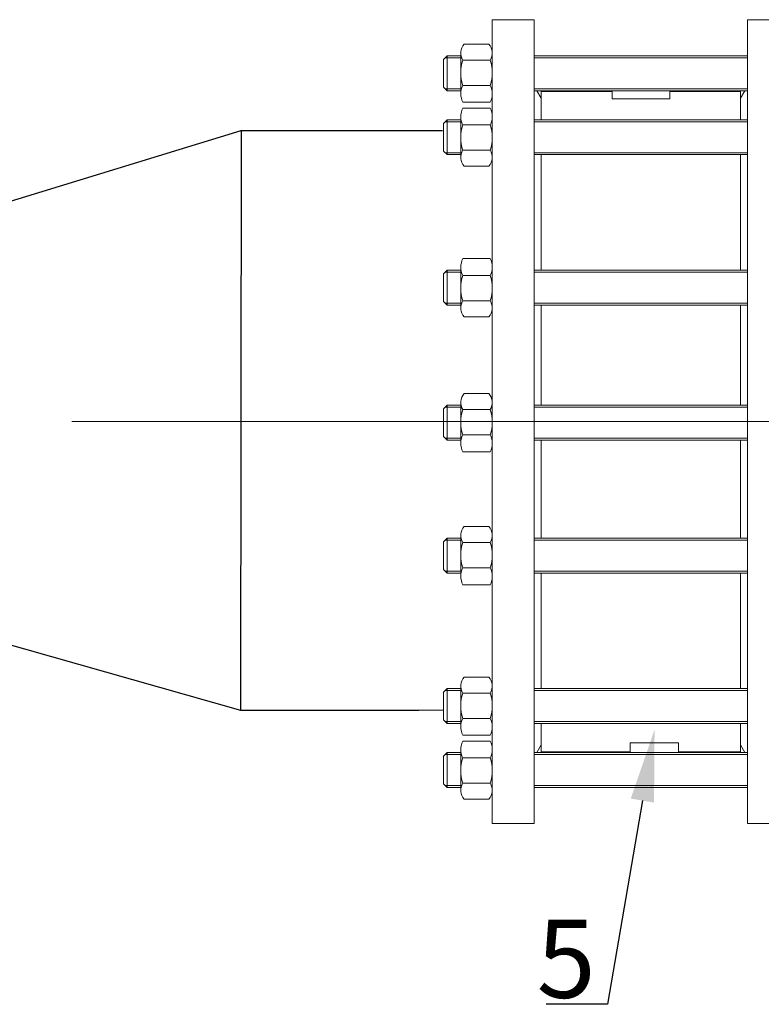
# Model space of a CAD drawing. Units: millimetres. Extents: x 16468 to 22821, y 7291 to 8834.
# Drawn here: x 20942 to 21322, y 7472 to 7977 of the extents above; entities that cross this region are included whole.
import ezdxf
from ezdxf import colors
from ezdxf.entities.mleader import LeaderData, LeaderLine
from ezdxf.math import Vec2, Vec3

# ---------------------------------------------------------------- set-up
doc = ezdxf.new("R2010")
doc.units = ezdxf.units.MM
doc.linetypes.add('CENTER', pattern=[50.8, 31.75, -6.35, 6.35, -6.35])
doc.layers.add('Запорная арматура', color=7, linetype='Continuous', lineweight=20)
doc.layers.add('Осевые линии', color=7, linetype='CENTER', lineweight=9)
doc.styles.add('GOST 2.304', font='isocpeur.ttf')
doc.styles.get("Standard").update_dxf_attribs({"font": 'arial.ttf'})

msp = doc.modelspace()

# ---------------------------------------------------------------- linework, layer by layer
for p, q in [((20891.45, 7869.44, -2821.63), (21055.61, 7919.81, -2821.63)), ((21055.61, 7919.81, -2821.63), (21055.31, 7623, -2821.63)), ((21055.31, 7919.8, -2821.63), (21158.74, 7919.8, -2821.63)), ((20891.23, 7669.44, -2821.63), (21055.31, 7623, -2821.63)), ((21055.31, 7623, -2821.63), (21146.63, 7623, -2821.63))]:
    msp.add_line(p, q)
at = {"layer": 'Запорная арматура', "color": 250, "ltscale": 6}
for p, q in [((21161.05, 7958.07, -2821.63), (21159.19, 7956.21, -2821.63)), ((21168.11, 7957.06, -2821.63), (21160.04, 7957.06, -2821.63)), ((21161.05, 7958.07, -2821.63), (21161.05, 7940.17, -2821.63)), ((21168.11, 7958.07, -2821.63), (21161.05, 7958.07, -2821.63)), ((21159.19, 7942.03, -2821.63), (21159.19, 7956.21, -2821.63)), ((21169.11, 7955.81, -2821.63), (21183.22, 7955.81, -2821.63)), ((21161.05, 7940.17, -2821.63), (21159.19, 7942.03, -2821.63)), ((21169.13, 7942.85, -2821.63), (21183.21, 7942.85, -2821.63)), ((21168.11, 7941.17, -2821.63), (21160.04, 7941.17, -2821.63)), ((21168.11, 7940.17, -2821.63), (21161.05, 7940.17, -2821.63)), ((21161.05, 7925.3, -2821.63), (21159.19, 7923.44, -2821.63)), ((21159.19, 7923.44, -2821.63), (21159.19, 7909.26, -2821.63)), ((21168.11, 7924.29, -2821.63), (21160.04, 7924.29, -2821.63)), ((21161.05, 7907.4, -2821.63), (21161.05, 7925.3, -2821.63)), ((21168.11, 7925.3, -2821.63), (21161.05, 7925.3, -2821.63)), ((21169.13, 7922.61, -2821.63), (21183.21, 7922.61, -2821.63)), ((21161.05, 7907.4, -2821.63), (21159.19, 7909.26, -2821.63)), ((21168.11, 7908.4, -2821.63), (21160.04, 7908.4, -2821.63)), ((21168.11, 7907.4, -2821.63), (21161.05, 7907.4, -2821.63)), ((21169.11, 7909.65, -2821.63), (21183.22, 7909.65, -2821.63)), ((21161.05, 7848.21, -2821.63), (21159.19, 7846.35, -2821.63)), ((21159.19, 7846.35, -2821.63), (21159.19, 7832.17, -2821.63)), ((21168.11, 7847.21, -2821.63), (21160.04, 7847.21, -2821.63)), ((21161.05, 7830.31, -2821.63), (21161.05, 7848.21, -2821.63)), ((21168.11, 7848.21, -2821.63), (21161.05, 7848.21, -2821.63)), ((21169.13, 7845.53, -2821.63), (21183.21, 7845.53, -2821.63)), ((21161.05, 7830.31, -2821.63), (21159.19, 7832.17, -2821.63)), ((21168.11, 7831.32, -2821.63), (21160.04, 7831.32, -2821.63)), ((21169.11, 7832.57, -2821.63), (21183.22, 7832.57, -2821.63)), ((21168.11, 7830.31, -2821.63), (21161.05, 7830.31, -2821.63)), ((21161.05, 7779.07, -2821.63), (21159.19, 7777.21, -2821.63)), ((21159.19, 7763.03, -2821.63), (21159.19, 7777.21, -2821.63)), ((21168.11, 7778.07, -2821.63), (21160.04, 7778.07, -2821.63)), ((21161.05, 7779.07, -2821.63), (21161.05, 7761.17, -2821.63)), ((21168.11, 7779.07, -2821.63), (21161.05, 7779.07, -2821.63)), ((21169.11, 7776.82, -2821.63), (21183.22, 7776.82, -2821.63)), ((21161.05, 7761.17, -2821.63), (21159.19, 7763.03, -2821.63)), ((21168.11, 7762.18, -2821.63), (21160.04, 7762.18, -2821.63)), ((21168.11, 7761.17, -2821.63), (21161.05, 7761.17, -2821.63)), ((21169.13, 7763.86, -2821.63), (21183.21, 7763.86, -2821.63)), ((21161.05, 7711.04, -2821.63), (21159.19, 7709.18, -2821.63)), ((21168.11, 7710.03, -2821.63), (21160.04, 7710.03, -2821.63)), ((21161.05, 7711.04, -2821.63), (21161.05, 7693.14, -2821.63)), ((21168.11, 7711.04, -2821.63), (21161.05, 7711.04, -2821.63)), ((21159.19, 7695, -2821.63), (21159.19, 7709.18, -2821.63)), ((21169.11, 7708.78, -2821.63), (21183.22, 7708.78, -2821.63)), ((21161.05, 7693.14, -2821.63), (21159.19, 7695, -2821.63)), ((21169.13, 7695.82, -2821.63), (21183.21, 7695.82, -2821.63)), ((21168.11, 7694.14, -2821.63), (21160.04, 7694.14, -2821.63)), ((21168.11, 7693.14, -2821.63), (21161.05, 7693.14, -2821.63)), ((21161.05, 7633.95, -2821.63), (21159.19, 7632.09, -2821.63)), ((21161.05, 7633.95, -2821.63), (21161.05, 7616.05, -2821.63)), ((21168.11, 7633.95, -2821.63), (21161.05, 7633.95, -2821.63)), ((21159.19, 7617.91, -2821.63), (21159.19, 7632.09, -2821.63)), ((21168.11, 7632.95, -2821.63), (21160.04, 7632.95, -2821.63)), ((21169.11, 7631.7, -2821.63), (21183.22, 7631.7, -2821.63)), ((21161.05, 7616.05, -2821.63), (21159.19, 7617.91, -2821.63)), ((21168.11, 7617.06, -2821.63), (21160.04, 7617.06, -2821.63)), ((21168.11, 7616.05, -2821.63), (21161.05, 7616.05, -2821.63)), ((21169.13, 7618.74, -2821.63), (21183.21, 7618.74, -2821.63)), ((21161.05, 7601.18, -2821.63), (21159.19, 7599.32, -2821.63)), ((21159.19, 7599.32, -2821.63), (21159.19, 7585.14, -2821.63)), ((21168.11, 7600.18, -2821.63), (21160.04, 7600.18, -2821.63)), ((21161.05, 7583.28, -2821.63), (21161.05, 7601.18, -2821.63)), ((21168.11, 7601.18, -2821.63), (21161.05, 7601.18, -2821.63)), ((21169.13, 7598.5, -2821.63), (21183.21, 7598.5, -2821.63)), ((21161.05, 7583.28, -2821.63), (21159.19, 7585.14, -2821.63)), ((21168.11, 7584.29, -2821.63), (21160.04, 7584.29, -2821.63)), ((21169.11, 7585.54, -2821.63), (21183.22, 7585.54, -2821.63)), ((21168.11, 7583.28, -2821.63), (21161.05, 7583.28, -2821.63))]:
    msp.add_line(p, q, dxfattribs=at)
for centre, start, end in [((21189.4, 7949.36, -2821.63), 162.3508, 197.7845), ((21162.93, 7949.36, -2821.63), 342.2155, 17.6492), ((21189.4, 7916.11, -2821.63), 162.2155, 197.6492), ((21162.93, 7916.11, -2821.63), 342.3508, 17.7845), ((21189.4, 7839.02, -2821.63), 162.2155, 197.6492), ((21162.93, 7839.02, -2821.63), 342.3508, 17.7845), ((21189.4, 7770.36, -2821.63), 162.3508, 197.7845), ((21162.93, 7770.36, -2821.63), 342.2155, 17.6492), ((21189.4, 7702.33, -2821.63), 162.3508, 197.7845), ((21162.93, 7702.33, -2821.63), 342.2155, 17.6492), ((21189.4, 7625.24, -2821.63), 162.3508, 197.7845), ((21162.93, 7625.24, -2821.63), 342.2155, 17.6492), ((21189.4, 7591.99, -2821.63), 162.2155, 197.6492), ((21162.93, 7591.99, -2821.63), 342.3508, 17.7845)]:
    msp.add_arc(centre, 21.29, start, end, dxfattribs=at)
at = {"layer": 'Осевые линии', "color": 0, "linetype": 'ByBlock'}
for p, q in [((21205.7, 7976.52, -2821.63), (21184.22, 7976.52, -2821.63)), ((21184.22, 7976.52, -2821.63), (21184.22, 7564.83, -2821.63)), ((21205.7, 7976.52, -2821.63), (21205.7, 7564.83, -2821.63)), ((21314.96, 7976.52, -2821.63), (21314.96, 7564.83, -2821.63)), ((21314.96, 7976.52, -2821.63), (21336.44, 7976.52, -2821.63)), ((21182.53, 7964.02, -2821.63), (21169.8, 7964.02, -2821.63)), ((21168.11, 7959.43, -2821.63), (21168.11, 7938.56, -2821.63)), ((21184.22, 7959.43, -2821.63), (21184.22, 7938.56, -2821.63)), ((21314.96, 7958.07, -2821.63), (21205.7, 7958.07, -2821.63)), ((21314.96, 7957.06, -2821.63), (21205.7, 7957.06, -2821.63)), ((21314.96, 7941.17, -2821.63), (21205.7, 7941.17, -2821.63)), ((21314.96, 7940.17, -2821.63), (21205.7, 7940.17, -2821.63)), ((21209.28, 7936.25, -2821.63), (21207.04, 7940.17, -2821.63)), ((21245.53, 7939.83, -2821.63), (21209.32, 7939.83, -2821.63)), ((21209.32, 7939.83, -2821.63), (21209.32, 7925.3, -2821.63)), ((21245.53, 7935.92, -2821.63), (21245.53, 7939.83, -2821.63)), ((21275.13, 7935.92, -2821.63), (21275.13, 7939.83, -2821.63)), ((21275.13, 7939.83, -2821.63), (21311.34, 7939.83, -2821.63)), ((21311.34, 7939.83, -2821.63), (21311.34, 7925.3, -2821.63)), ((21311.38, 7936.25, -2821.63), (21313.62, 7940.17, -2821.63)), ((21183.18, 7934.22, -2821.63), (21169.16, 7934.22, -2821.63)), ((21245.53, 7935.92, -2821.63), (21275.13, 7935.92, -2821.63)), ((21168.11, 7906.03, -2821.63), (21168.11, 7926.9, -2821.63)), ((21183.18, 7931.25, -2821.63), (21169.16, 7931.25, -2821.63)), ((21184.22, 7906.03, -2821.63), (21184.22, 7926.9, -2821.63)), ((21314.96, 7925.3, -2821.63), (21205.7, 7925.3, -2821.63)), ((21314.96, 7924.29, -2821.63), (21205.7, 7924.29, -2821.63)), ((21314.96, 7908.4, -2821.63), (21205.7, 7908.4, -2821.63)), ((21314.96, 7907.4, -2821.63), (21205.7, 7907.4, -2821.63)), ((21209.32, 7907.4, -2821.63), (21209.32, 7848.21, -2821.63)), ((21311.34, 7907.4, -2821.63), (21311.34, 7848.21, -2821.63)), ((21182.53, 7901.45, -2821.63), (21169.8, 7901.45, -2821.63)), ((21183.18, 7854.16, -2821.63), (21169.16, 7854.16, -2821.63)), ((21168.11, 7828.95, -2821.63), (21168.11, 7849.82, -2821.63)), ((21184.22, 7828.95, -2821.63), (21184.22, 7849.82, -2821.63)), ((21314.96, 7848.21, -2821.63), (21205.7, 7848.21, -2821.63)), ((21314.96, 7847.21, -2821.63), (21205.7, 7847.21, -2821.63)), ((21314.96, 7831.32, -2821.63), (21205.7, 7831.32, -2821.63)), ((21314.96, 7830.31, -2821.63), (21205.7, 7830.31, -2821.63)), ((21209.32, 7830.31, -2821.63), (21209.32, 7779.07, -2821.63)), ((21311.34, 7830.31, -2821.63), (21311.34, 7779.07, -2821.63)), ((21182.53, 7824.36, -2821.63), (21169.8, 7824.36, -2821.63)), ((21168.11, 7780.44, -2821.63), (21168.11, 7759.57, -2821.63)), ((21182.53, 7785.02, -2821.63), (21169.8, 7785.02, -2821.63)), ((21184.22, 7780.44, -2821.63), (21184.22, 7759.57, -2821.63)), ((21314.96, 7779.07, -2821.63), (21205.7, 7779.07, -2821.63)), ((21314.96, 7778.07, -2821.63), (21205.7, 7778.07, -2821.63)), ((21624.2, 7770.71, -3071.1), (20968.92, 7770.71, -3071.1)), ((21428.18, 7770.67, -2821.63), (21067.59, 7770.67, -2821.63)), ((21314.96, 7762.18, -2821.63), (21205.7, 7762.18, -2821.63)), ((21314.96, 7761.17, -2821.63), (21205.7, 7761.17, -2821.63)), ((21209.32, 7761.17, -2821.63), (21209.32, 7711.04, -2821.63)), ((21311.34, 7761.17, -2821.63), (21311.34, 7711.04, -2821.63)), ((21183.18, 7755.22, -2821.63), (21169.16, 7755.22, -2821.63)), ((21182.53, 7716.99, -2821.63), (21169.8, 7716.99, -2821.63)), ((21168.11, 7712.4, -2821.63), (21168.11, 7691.53, -2821.63)), ((21184.22, 7712.4, -2821.63), (21184.22, 7691.53, -2821.63)), ((21314.96, 7711.04, -2821.63), (21205.7, 7711.04, -2821.63)), ((21314.96, 7710.03, -2821.63), (21205.7, 7710.03, -2821.63)), ((21314.96, 7694.14, -2821.63), (21205.7, 7694.14, -2821.63)), ((21314.96, 7693.14, -2821.63), (21205.7, 7693.14, -2821.63)), ((21209.32, 7693.14, -2821.63), (21209.32, 7633.95, -2821.63)), ((21311.34, 7693.14, -2821.63), (21311.34, 7633.95, -2821.63)), ((21183.18, 7687.19, -2821.63), (21169.16, 7687.19, -2821.63)), ((21182.53, 7639.9, -2821.63), (21169.8, 7639.9, -2821.63)), ((21168.11, 7635.32, -2821.63), (21168.11, 7614.45, -2821.63)), ((21184.22, 7635.32, -2821.63), (21184.22, 7614.45, -2821.63)), ((21314.96, 7633.95, -2821.63), (21205.7, 7633.95, -2821.63)), ((21314.96, 7632.95, -2821.63), (21205.7, 7632.95, -2821.63)), ((21146.63, 7623, -2821.63), (21159.19, 7623, -2821.63)), ((21314.96, 7617.06, -2821.63), (21205.7, 7617.06, -2821.63)), ((21314.96, 7616.05, -2821.63), (21205.7, 7616.05, -2821.63)), ((21209.32, 7616.05, -2821.63), (21209.32, 7601.52, -2821.63)), ((21311.34, 7616.05, -2821.63), (21311.34, 7601.52, -2821.63)), ((21183.18, 7610.1, -2821.63), (21169.16, 7610.1, -2821.63)), ((21183.18, 7607.13, -2821.63), (21169.16, 7607.13, -2821.63)), ((21209.28, 7605.1, -2821.63), (21207.04, 7601.18, -2821.63)), ((21279.55, 7606.12, -2821.63), (21254.81, 7606.12, -2821.63)), ((21254.81, 7606.12, -2821.63), (21254.81, 7601.52, -2821.63)), ((21279.55, 7601.52, -2821.63), (21279.55, 7606.12, -2821.63)), ((21311.38, 7605.1, -2821.63), (21313.62, 7601.18, -2821.63)), ((21168.11, 7581.92, -2821.63), (21168.11, 7602.79, -2821.63)), ((21184.22, 7581.92, -2821.63), (21184.22, 7602.79, -2821.63)), ((21314.96, 7601.18, -2821.63), (21205.7, 7601.18, -2821.63)), ((21314.96, 7600.18, -2821.63), (21205.7, 7600.18, -2821.63)), ((21254.81, 7601.52, -2821.63), (21209.32, 7601.52, -2821.63)), ((21311.34, 7601.52, -2821.63), (21279.55, 7601.52, -2821.63)), ((21314.96, 7584.29, -2821.63), (21205.7, 7584.29, -2821.63)), ((21314.96, 7583.28, -2821.63), (21205.7, 7583.28, -2821.63)), ((21182.53, 7577.33, -2821.63), (21169.8, 7577.33, -2821.63)), ((21205.7, 7564.83, -2821.63), (21184.22, 7564.83, -2821.63)), ((21314.96, 7564.83, -2821.63), (21336.44, 7564.83, -2821.63))]:
    msp.add_line(p, q, dxfattribs=at)
for centre, radius, start, end in [((21175.17, 7959.43, -2821.63), 7.06, 139.5033, 210.8609), ((21177.16, 7959.43, -2821.63), 7.06, 329.1391, 40.4967), ((21177.68, 7938.56, -2821.63), 9.57, 153.3692, 207.0181), ((21174.65, 7938.56, -2821.63), 9.57, 332.9819, 26.6308), ((21177.68, 7926.9, -2821.63), 9.57, 152.9819, 206.6308), ((21174.65, 7926.9, -2821.63), 9.57, 333.3692, 27.0181), ((21175.17, 7906.03, -2821.63), 7.06, 149.1391, 220.4967), ((21177.16, 7906.03, -2821.63), 7.06, 319.5033, 30.8609), ((21177.68, 7849.82, -2821.63), 9.57, 152.9819, 206.6308), ((21174.65, 7849.82, -2821.63), 9.57, 333.3692, 27.0181), ((21175.17, 7828.95, -2821.63), 7.06, 149.1391, 220.4967), ((21177.16, 7828.95, -2821.63), 7.06, 319.5033, 30.8609), ((21175.17, 7780.44, -2821.63), 7.06, 139.5033, 210.8609), ((21177.16, 7780.44, -2821.63), 7.06, 329.1391, 40.4967), ((21177.68, 7759.57, -2821.63), 9.57, 153.3692, 207.0181), ((21174.65, 7759.57, -2821.63), 9.57, 332.9819, 26.6308), ((21175.17, 7712.4, -2821.63), 7.06, 139.5033, 210.8609), ((21177.16, 7712.4, -2821.63), 7.06, 329.1391, 40.4967), ((21177.68, 7691.53, -2821.63), 9.57, 153.3692, 207.0181), ((21174.65, 7691.53, -2821.63), 9.57, 332.9819, 26.6308), ((21175.17, 7635.32, -2821.63), 7.06, 139.5033, 210.8609), ((21177.16, 7635.32, -2821.63), 7.06, 329.1391, 40.4967), ((21177.68, 7614.45, -2821.63), 9.57, 153.3692, 207.0181), ((21174.65, 7614.45, -2821.63), 9.57, 332.9819, 26.6308), ((21177.68, 7602.79, -2821.63), 9.57, 152.9819, 206.6308), ((21174.65, 7602.79, -2821.63), 9.57, 333.3692, 27.0181), ((21175.17, 7581.92, -2821.63), 7.06, 149.1391, 220.4967), ((21177.16, 7581.92, -2821.63), 7.06, 319.5033, 30.8609)]:
    msp.add_arc(centre, radius, start, end, dxfattribs=at)

# ---------------------------------------------------------------- texts
at = {"insert": (21206.93, 7515.61, -3849.27), "char_height": 40, "attachment_point": 1, "style": 'GOST 2.304'}
msp.add_mtext_dynamic_manual_height_columns('5', width=31.1105, gutter_width=12.5, heights=[0], dxfattribs=at)

# ---------------------------------------------------------------- leaders
ml = msp.add_multileader_mtext('Standard')
ml.set_content(' ', color=256)
ml.set_leader_properties()
ml.build(insert=Vec2(0, 0))
ml.multileader.update_dxf_attribs({"arrow_head_size": 36.82})
ctx = ml.context
ctx.base_point, ctx.char_height, ctx.arrow_head_size, ctx.landing_gap_size, ctx.plane_origin = Vec3(21190.15, 7472.3, -3849.27), 15.65, 36.82, 7.82, Vec3(21027.89, 7593.17, -3849.27)
ctx.text_align_type, ctx.attachment_type = 2, 2
notes = []
notes.append((ctx, [(0, (1, 1, 0), (21243.17, 7472.3, -3849.27), (-1, 0), 31.3, [(0, [(21267.31, 7612.91, -3849.27)], 0, [])])]))
ctx.mtext.insert, ctx.mtext.alignment, ctx.mtext.flow_direction = Vec3(21204.05, 7481.69, -3849.27), 3, 5
for ctx, leaders in notes:
    for number, flags, end, landing, length, lines in leaders:
        leader = LeaderData()
        leader.index, (leader.has_last_leader_line, leader.has_dogleg_vector, leader.attachment_direction) = number, flags
        leader.last_leader_point, leader.dogleg_vector, leader.dogleg_length = Vec3(end), Vec3(landing), length
        for number, points, colour, breaks in lines:
            line = LeaderLine()
            line.index, line.vertices, line.color, line.breaks = number, Vec3.list(points), colors.encode_raw_color(colour), breaks
            leader.lines.append(line)
        ctx.leaders.append(leader)

doc.saveas('drawing.dxf')
